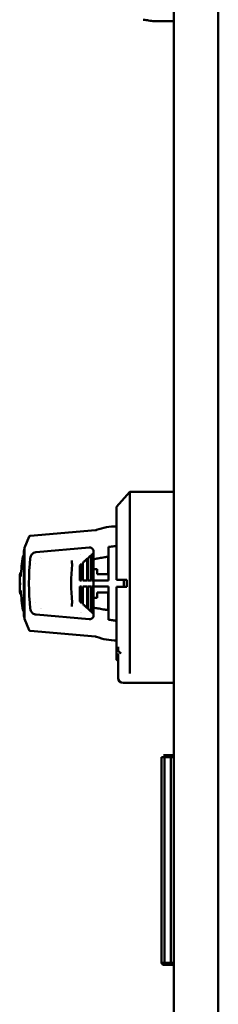
# Model space of a CAD drawing. Units: inches. Extents: x 3 to 337, y 7 to 213.
# Drawn here: x 169 to 173, y 127 to 146 of the extents above; entities that cross this region are included whole.
import ezdxf

# ---------------------------------------------------------------- set-up
doc = ezdxf.new("R2010")
doc.units = ezdxf.units.IN
doc.header["$LTSCALE"] = 20
doc.header["$MEASUREMENT"] = 0
doc.layers.add('Visible (ANSI)', color=7, linetype='Continuous', lineweight=50)

msp = doc.modelspace()

# ---------------------------------------------------------------- linework, layer by layer
at = {"layer": 'Visible (ANSI)'}
for p, q in [((172.394, 86.847), (172.394, 155.467)), ((173.254, 86.847), (173.254, 155.467)), ((172.394, 145.518), (172.016, 145.518)), ((171.292, 136.13), (171.548, 136.425)), ((172.394, 136.425), (171.548, 136.425)), ((171.292, 135.947), (171.292, 136.13)), ((171.292, 135.928), (171.292, 135.947)), ((171.302, 135.939), (171.302, 135.939)), ((169.622, 135.571), (170.883, 135.681)), ((169.517, 135.34), (169.606, 135.558)), ((169.499, 135.253), (169.499, 134.054)), ((169.517, 133.967), (169.517, 135.34)), ((169.739, 135.257), (170.762, 135.346)), ((169.739, 135.257), (169.739, 135.257)), ((170.762, 135.346), (170.762, 135.346)), ((170.848, 135.268), (170.848, 135.268)), ((170.848, 135.268), (170.848, 135.235)), ((171.134, 135.299), (171.134, 135.358)), ((169.627, 135.148), (169.627, 135.148)), ((169.829, 135.145), (169.829, 135.145)), ((169.834, 135.141), (169.834, 135.141)), ((170.6, 135.208), (170.6, 135.208)), ((170.721, 135.128), (170.721, 134.713)), ((170.738, 135.143), (170.738, 134.713)), ((170.792, 135.224), (170.792, 135.224)), ((170.795, 135.193), (170.795, 134.713)), ((170.798, 135.23), (170.798, 135.23)), ((170.805, 135.202), (170.805, 134.713)), ((170.837, 135.228), (170.837, 134.713)), ((170.841, 135.232), (170.841, 134.713)), ((170.848, 135.234), (170.844, 135.234)), ((170.848, 135.234), (170.848, 134.713)), ((171.132, 135.169), (171.132, 134.831)), ((171.134, 135.215), (171.134, 134.713)), ((170.581, 135.001), (170.581, 134.713)), ((170.615, 135.032), (170.615, 134.713)), ((170.638, 135.053), (170.638, 134.713)), ((170.848, 134.929), (170.915, 134.929)), ((170.915, 134.929), (170.915, 134.831)), ((170.581, 134.713), (170.615, 134.713)), ((170.638, 134.713), (170.721, 134.713)), ((170.738, 134.713), (170.795, 134.713)), ((170.805, 134.713), (170.837, 134.713)), ((170.841, 134.713), (170.848, 134.713)), ((170.848, 134.713), (171.134, 134.713)), ((170.848, 134.713), (170.848, 134.595)), ((170.915, 134.831), (171.132, 134.831)), ((171.43, 134.585), (171.43, 134.723)), ((171.489, 134.723), (171.489, 134.585)), ((170.581, 134.595), (170.581, 134.306)), ((170.581, 134.595), (170.615, 134.595)), ((170.615, 134.595), (170.615, 134.275)), ((170.638, 134.595), (170.638, 134.254)), ((170.638, 134.595), (170.721, 134.595)), ((170.721, 134.595), (170.721, 134.179)), ((170.738, 134.595), (170.738, 134.164)), ((170.738, 134.595), (170.795, 134.595)), ((170.795, 134.595), (170.795, 134.114)), ((170.805, 134.595), (170.805, 134.105)), ((170.805, 134.595), (170.837, 134.595)), ((170.837, 134.595), (170.837, 134.079)), ((170.841, 134.595), (170.841, 134.076)), ((170.841, 134.595), (170.848, 134.595)), ((170.848, 134.595), (171.134, 134.595)), ((170.848, 134.595), (170.848, 134.073)), ((171.134, 134.595), (171.134, 134.093)), ((170.848, 134.378), (170.915, 134.378)), ((170.915, 134.477), (170.915, 134.378)), ((170.915, 134.477), (171.132, 134.477)), ((171.132, 134.477), (171.132, 134.138)), ((169.627, 134.159), (169.627, 134.159)), ((169.829, 134.163), (169.829, 134.163)), ((169.834, 134.167), (169.834, 134.167)), ((169.517, 133.967), (169.606, 133.749)), ((169.739, 134.051), (169.739, 134.051)), ((169.739, 134.051), (170.762, 133.961)), ((170.6, 134.1), (170.6, 134.1)), ((170.605, 134.095), (170.605, 134.095)), ((170.792, 134.083), (170.792, 134.083)), ((170.798, 134.078), (170.798, 134.078)), ((170.848, 134.073), (170.844, 134.074)), ((170.848, 134.073), (170.848, 134.04)), ((170.848, 134.04), (170.848, 134.04)), ((171.134, 133.95), (171.134, 134.009)), ((169.622, 133.737), (170.883, 133.626)), ((171.292, 133.36), (171.292, 133.38)), ((171.302, 133.369), (171.302, 133.369)), ((171.321, 133.43), (171.321, 133.384)), ((171.321, 133.384), (171.321, 133.358)), ((171.321, 133.348), (171.321, 133.348)), ((171.321, 133.301), (171.321, 132.821)), ((171.419, 132.736), (172.394, 132.736)), ((172.159, 127.326), (172.159, 131.295)), ((172.241, 131.335), (172.198, 131.335)), ((172.214, 131.296), (172.214, 127.325)), ((172.214, 127.325), (172.214, 131.296)), ((172.241, 131.335), (172.337, 131.337)), ((172.241, 131.335), (172.241, 131.335)), ((172.337, 131.337), (172.394, 131.338)), ((172.337, 131.298), (172.394, 131.299)), ((172.394, 131.299), (172.337, 131.298)), ((172.337, 127.323), (172.337, 131.298)), ((172.337, 131.298), (172.337, 127.323)), ((172.241, 127.286), (172.198, 127.287)), ((172.337, 127.323), (172.394, 127.322)), ((172.394, 127.322), (172.337, 127.323)), ((172.394, 127.283), (172.337, 127.284))]:
    msp.add_line(p, q, dxfattribs=at)
for centre, radius, start, end in [((170.877, 135.759), 0.0787, 275, 290.5831), ((171.292, 134.654), 1.102, 90, 110.5831), ((169.624, 135.551), 0.0197, 95, 157.9205), ((169.519, 135.253), 0.0197, 168.9545, 180), ((172.591, 134.654), 3.15, 167.4071, 168.9545), ((172.591, 134.654), 3.15, 170.3752, 177.5373), ((169.505, 135.177), 0.0197, 107.0198, 170.3752), ((174.211, 134.654), 4.611, 173.8456, 186.155), ((174.211, 134.654), 4.493, 175.2086, 175.209), ((174.211, 134.654), 3.796, 174.453, 185.547), ((172.591, 134.654), 3.169, 177.7, 182.3), ((172.591, 134.654), 3.15, 182.4627, 189.6248), ((169.505, 134.13), 0.0197, 189.6248, 252.9802), ((174.211, 134.654), 4.492, 184.7916, 184.7919), ((169.519, 134.054), 0.0197, 180, 191.0455), ((172.591, 134.654), 3.15, 191.0455, 192.5929), ((169.624, 133.756), 0.0197, 202.0795, 265), ((170.877, 133.548), 0.0787, 69.4169, 85), ((171.292, 134.654), 1.102, 249.4169, 270)]:
    msp.add_arc(centre, radius, start, end, dxfattribs=at)
for centre, major_axis, ratio, start_param, end_param in [((167.355, 143.656), (34.099, 2.831), 0.251868, 4.802537, 4.804317), ((167.355, 125.652), (-34.097, 2.831), 0.251865, 4.620461, 4.622241), ((171.419, 133.384), (-0.0984, 0), 0.866025, 0, 1.188705), ((171.728, 133.047), (-0.107, 0.219), 0.662372, 0.934197, 0.965231), ((171.721, 133.012), (-0.174, -0.016), 0.183868, 6.234839, 6.26645), ((171.419, 132.821), (-0.0984, 0), 0.866025, 0, 1.570796), ((172.34, 131.298), (-0.177, -0.002), 0.000131, 4.729828, 5.506462), ((172.339, 131.337), (0.138, 0.002), 0.00004, 1.588265, 2.36535), ((172.339, 131.337), (0.138, 0.002), 0.00004, 1.588266, 2.365337), ((172.338, 131.298), (-0.0007, 0.0394), 0.017434, 0.000087, 1.570487), ((172.338, 131.298), (-0.0007, 0.0394), 0.017434, 0.000087, 1.570487), ((172.34, 127.323), (0.177, -0.002), 0.000185, 3.918309, 4.694951), ((172.339, 127.284), (-0.138, 0.002), 0.000053, 0.776137, 1.553363), ((172.339, 127.284), (-0.138, 0.002), 0.000053, 0.776155, 1.451883), ((172.338, 127.323), (-0.0007, -0.0394), 0.017432, 4.712697, 6.2831), ((172.338, 127.323), (-0.0007, -0.0394), 0.017432, 4.712697, 6.2831)]:
    msp.add_ellipse(centre, major_axis=major_axis, ratio=ratio, start_param=start_param, end_param=end_param, dxfattribs=at)
for points in [[(171.812, 145.543), (171.809, 145.543), (171.806, 145.544), (171.803, 145.544)], [(171.817, 145.544), (171.815, 145.543), (171.813, 145.543), (171.812, 145.543)], [(170.795, 135.193), (170.779, 135.18), (170.76, 135.163), (170.738, 135.143)], [(170.615, 135.032), (170.604, 135.022), (170.593, 135.012), (170.581, 135.001)], [(169.424, 134.781), (169.425, 134.806), (169.427, 134.83), (169.431, 134.855)], [(169.431, 134.855), (169.431, 134.855), (169.431, 134.855), (169.431, 134.855)], [(169.431, 134.452), (169.427, 134.477), (169.425, 134.502), (169.424, 134.527)], [(169.449, 134.644), (169.449, 134.65), (169.429, 134.643), (169.429, 134.65)], [(169.431, 134.452), (169.431, 134.452), (169.431, 134.452), (169.431, 134.452)], [(170.581, 134.306), (170.593, 134.295), (170.604, 134.285), (170.615, 134.275)], [(170.738, 134.164), (170.76, 134.144), (170.779, 134.128), (170.795, 134.114)], [(171.195, 133.943), (171.203, 133.943), (171.219, 133.941), (171.243, 133.937), (171.267, 133.933), (171.284, 133.93), (171.292, 133.928)], [(171.292, 133.178), (171.302, 133.167), (171.311, 133.156), (171.321, 133.144)], [(171.321, 133.144), (171.311, 133.156), (171.302, 133.167), (171.292, 133.178)], [(172.214, 127.325), (172.181, 127.326), (172.165, 127.326), (172.159, 127.326)]]:
    msp.add_open_spline(points, degree=3, dxfattribs=at)
for points, knots in [([(172.016, 145.518), (171.986, 145.518), (171.95, 145.523), (171.879, 145.534), (171.846, 145.539), (171.812, 145.543)], [0, 0, 0, 0, 0.3955748, 0.3955748, 0.6772635, 0.6772635, 0.6772635, 0.6772635]), ([(171.548, 136.31), (171.548, 136.348), (171.548, 136.377), (171.548, 136.416), (171.548, 136.425), (171.548, 136.425)], [-7.855145, -7.855145, -7.855145, -7.855145, -5.891375, -5.891375, -3.927574, -3.927574, -3.927574, -3.927574]), ([(171.548, 136.31), (171.548, 136.308), (171.548, 136.303), (171.547, 136.29), (171.547, 136.281), (171.547, 136.261), (171.547, 136.249), (171.548, 136.223), (171.548, 136.209), (171.548, 136.194)], [-0.4455705, -0.4455705, -0.4455705, -0.4455705, -0.334047, -0.334047, -0.2227996, -0.2227996, -0.1124054, -0.1124054, -0.0000019, -0.0000019, -0.0000019, -0.0000019]), ([(171.548, 133.12), (171.548, 133.374), (171.548, 133.63), (171.548, 134.143), (171.548, 134.4), (171.548, 134.914), (171.548, 135.171), (171.548, 135.684), (171.548, 135.94), (171.548, 136.194)], [-7.837676, -7.837676, -7.837676, -7.837676, -5.878273, -5.878273, -3.918839, -3.918839, -1.959405, -1.959405, -0.000002, -0.000002, -0.000002, -0.000002]), ([(171.292, 134.723), (171.292, 134.926), (171.292, 135.13), (171.292, 135.533), (171.292, 135.732), (171.292, 135.928)], [0.000008, 0.000008, 0.000008, 0.000008, 1.552561, 1.552561, 3.10512, 3.10512, 3.10512, 3.10512]), ([(169.627, 135.148), (169.629, 135.167), (169.636, 135.189), (169.661, 135.222), (169.676, 135.235), (169.706, 135.251), (169.72, 135.255), (169.734, 135.256), (169.736, 135.257), (169.738, 135.257)], [0, 0, 0, 0, 0.273872, 0.273872, 0.5051883, 0.5051883, 0.7393074, 0.7393074, 0.7834949, 0.7834949, 0.7834949, 0.7834949]), ([(170.762, 135.346), (170.769, 135.347), (170.778, 135.347), (170.794, 135.343), (170.803, 135.34), (170.818, 135.33), (170.826, 135.324), (170.837, 135.309), (170.842, 135.301), (170.847, 135.284), (170.848, 135.275), (170.848, 135.268)], [0, 0, 0, 0, 0.0910339, 0.0910339, 0.1715402, 0.1715402, 0.2529189, 0.2529189, 0.3359229, 0.3359229, 0.4199788, 0.4199788, 0.4199788, 0.4199788]), ([(171.134, 135.299), (171.134, 135.297), (171.134, 135.294), (171.134, 135.284), (171.134, 135.278), (171.134, 135.261), (171.134, 135.252), (171.134, 135.234), (171.134, 135.224), (171.134, 135.215)], [-0.321577, -0.321577, -0.321577, -0.321577, -0.2396175, -0.2396175, -0.1534066, -0.1534066, -0.0719783, -0.0719783, -0.000001, -0.000001, -0.000001, -0.000001]), ([(171.292, 135.38), (171.275, 135.376), (171.259, 135.373), (171.242, 135.37), (171.226, 135.368), (171.21, 135.366), (171.195, 135.364)], [0, 0, 0, 0, 0.5, 0.5, 0.5, 1, 1, 1, 1]), ([(170.433, 135.021), (170.432, 135.029), (170.431, 135.038), (170.43, 135.055), (170.43, 135.063), (170.429, 135.076), (170.429, 135.082), (170.429, 135.093), (170.429, 135.095), (170.429, 135.096), (170.429, 135.097), (170.429, 135.097), (170.429, 135.097)], [0.0000179, 0.0000179, 0.0000179, 0.0000179, 0.0658022, 0.0658022, 0.1356426, 0.1356426, 0.2005358, 0.2005358, 0.2858887, 0.2858887, 0.2915961, 0.2972839, 0.2972839, 0.2972839, 0.2972839]), ([(170.721, 135.128), (170.709, 135.117), (170.696, 135.106), (170.682, 135.093), (170.668, 135.081), (170.654, 135.067), (170.638, 135.053)], [0, 0, 0, 0, 0.5, 0.5, 0.5, 1, 1, 1, 1]), ([(170.837, 135.228), (170.831, 135.224), (170.822, 135.216), (170.808, 135.205), (170.807, 135.204), (170.805, 135.202)], [-13.320722, -13.320722, -13.320722, -13.320722, -12.401044, -12.401044, -12.284081, -12.284081, -12.284081, -12.284081]), ([(170.848, 135.234), (170.849, 135.235), (170.849, 135.235), (170.847, 135.235), (170.845, 135.234), (170.841, 135.232)], [-14.615009, -14.615009, -14.615009, -14.615009, -14.172622, -14.172622, -13.568641, -13.568641, -13.568641, -13.568641]), ([(171.132, 135.169), (171.108, 135.166), (171.085, 135.163), (171.024, 135.153), (170.988, 135.147), (170.924, 135.136), (170.895, 135.13), (170.861, 135.124), (170.855, 135.122), (170.848, 135.121)], [0.8451178, 0.8451178, 0.8451178, 0.8451178, 1.0361185, 1.0361185, 1.3814914, 1.3814914, 1.7258152, 1.7258152, 1.8151272, 1.8151272, 1.8151272, 1.8151272]), ([(169.431, 134.855), (169.431, 134.855), (169.431, 134.855), (169.431, 134.856), (169.431, 134.856), (169.431, 134.856), (169.431, 134.856), (169.431, 134.857), (169.431, 134.857), (169.432, 134.857), (169.432, 134.858), (169.432, 134.858), (169.433, 134.858), (169.433, 134.858), (169.433, 134.858), (169.434, 134.859), (169.435, 134.859), (169.437, 134.859), (169.438, 134.859), (169.441, 134.859), (169.444, 134.858), (169.447, 134.859), (169.448, 134.859), (169.448, 134.859)], [0, 0, 0, 0, 0.00285213, 0.00285213, 0.00478587, 0.00478587, 0.00624107, 0.00624107, 0.00810778, 0.00810778, 0.01015991, 0.01015991, 0.01252234, 0.01252234, 0.01546418, 0.01546418, 0.0198797, 0.0198797, 0.02790457, 0.02790457, 0.04805842, 0.04805842, 0.05188068, 0.05188068, 0.05188068, 0.05188068]), ([(171.292, 134.723), (171.313, 134.723), (171.335, 134.723), (171.356, 134.723), (171.378, 134.723), (171.4, 134.723), (171.422, 134.723), (171.444, 134.723), (171.466, 134.723), (171.489, 134.723)], [0, 0, 0, 0, 0.3333333, 0.3333333, 0.3333333, 0.6666667, 0.6666667, 0.6666667, 0.9999977, 0.9999977, 0.9999977, 0.9999977]), ([(171.292, 133.38), (171.292, 133.575), (171.292, 133.775), (171.292, 134.178), (171.292, 134.381), (171.292, 134.585)], [0.000001, 0.000001, 0.000001, 0.000001, 1.552641, 1.552641, 3.105274, 3.105274, 3.105274, 3.105274]), ([(171.489, 134.585), (171.466, 134.585), (171.444, 134.585), (171.422, 134.585), (171.4, 134.585), (171.378, 134.585), (171.356, 134.585), (171.335, 134.585), (171.313, 134.585), (171.292, 134.585)], [0.0000023, 0.0000023, 0.0000023, 0.0000023, 0.3333333, 0.3333333, 0.3333333, 0.6666667, 0.6666667, 0.6666667, 1, 1, 1, 1]), ([(169.448, 134.449), (169.448, 134.449), (169.448, 134.449), (169.447, 134.449), (169.447, 134.449), (169.445, 134.449), (169.444, 134.449), (169.442, 134.449), (169.44, 134.449), (169.437, 134.449), (169.436, 134.449), (169.434, 134.449), (169.433, 134.449), (169.432, 134.45), (169.432, 134.45), (169.432, 134.45), (169.432, 134.45), (169.431, 134.451), (169.431, 134.451), (169.431, 134.451), (169.431, 134.451), (169.431, 134.452), (169.431, 134.452), (169.431, 134.452), (169.431, 134.452), (169.431, 134.452)], [0.02046339, 0.02046339, 0.02046339, 0.02046339, 0.02081727, 0.02081727, 0.02535081, 0.02535081, 0.03376322, 0.03376322, 0.04471838, 0.04471838, 0.05441575, 0.05441575, 0.06030291, 0.06030291, 0.06282125, 0.06282125, 0.06418752, 0.06418752, 0.06653951, 0.06653951, 0.06851925, 0.06851925, 0.07054516, 0.07054516, 0.07232461, 0.07232461, 0.07232461, 0.07232461]), ([(169.739, 134.051), (169.729, 134.051), (169.718, 134.053), (169.696, 134.062), (169.685, 134.067), (169.659, 134.086), (169.645, 134.104), (169.631, 134.135), (169.628, 134.148), (169.627, 134.159)], [0, 0, 0, 0, 0.202132, 0.202132, 0.3606413, 0.3606413, 0.6167424, 0.6167424, 0.785498, 0.785498, 0.785498, 0.785498]), ([(170.429, 134.21), (170.429, 134.211), (170.429, 134.211), (170.429, 134.214), (170.429, 134.217), (170.429, 134.226), (170.429, 134.231), (170.43, 134.245), (170.43, 134.253), (170.431, 134.27), (170.432, 134.278), (170.433, 134.287)], [-0.0117586, -0.0117586, -0.0117586, -0.0117586, 0, 0, 0.060379, 0.060379, 0.1237664, 0.1237664, 0.1935974, 0.1935974, 0.2593727, 0.2593727, 0.2593727, 0.2593727]), ([(170.638, 134.254), (170.654, 134.24), (170.668, 134.227), (170.682, 134.214), (170.696, 134.202), (170.709, 134.19), (170.721, 134.179)], [0, 0, 0, 0, 0.5, 0.5, 0.5, 1, 1, 1, 1]), ([(170.805, 134.105), (170.807, 134.104), (170.808, 134.102), (170.822, 134.091), (170.831, 134.084), (170.837, 134.079)], [12.28487, 12.28487, 12.28487, 12.28487, 12.401734, 12.401734, 13.321514, 13.321514, 13.321514, 13.321514]), ([(170.848, 134.186), (170.855, 134.185), (170.861, 134.184), (170.895, 134.177), (170.924, 134.172), (170.988, 134.161), (171.024, 134.154), (171.085, 134.145), (171.108, 134.141), (171.132, 134.138)], [9.1172953, 9.1172953, 9.1172953, 9.1172953, 9.2066073, 9.2066073, 9.5509311, 9.5509311, 9.8963039, 9.8963039, 10.0873047, 10.0873047, 10.0873047, 10.0873047]), ([(170.848, 134.04), (170.848, 134.032), (170.847, 134.024), (170.842, 134.007), (170.838, 133.999), (170.826, 133.984), (170.819, 133.978), (170.803, 133.968), (170.795, 133.964), (170.779, 133.961), (170.771, 133.96), (170.764, 133.961), (170.763, 133.961), (170.762, 133.961)], [0, 0, 0, 0, 0.0834875, 0.0834875, 0.1632109, 0.1632109, 0.2458488, 0.2458488, 0.3288223, 0.3288223, 0.4101533, 0.4101533, 0.4202584, 0.4202584, 0.4202584, 0.4202584]), ([(170.841, 134.076), (170.845, 134.073), (170.847, 134.072), (170.849, 134.072), (170.849, 134.072), (170.848, 134.073)], [13.569434, 13.569434, 13.569434, 13.569434, 14.17341, 14.17341, 14.615803, 14.615803, 14.615803, 14.615803]), ([(171.134, 134.093), (171.134, 134.083), (171.134, 134.074), (171.134, 134.055), (171.134, 134.046), (171.134, 134.03), (171.134, 134.023), (171.134, 134.013), (171.134, 134.01), (171.134, 134.009)], [-0.3227005, -0.3227005, -0.3227005, -0.3227005, -0.2504682, -0.2504682, -0.1687483, -0.1687483, -0.0822417, -0.0822417, -0.000001, -0.000001, -0.000001, -0.000001]), ([(171.292, 133.178), (171.292, 133.181), (171.292, 133.198), (171.292, 133.259), (171.292, 133.303), (171.292, 133.36)], [0.000008, 0.000008, 0.000008, 0.000008, 1.552641, 1.552641, 3.10528, 3.10528, 3.10528, 3.10528]), ([(171.548, 133.113), (171.548, 133.099), (171.548, 133.085), (171.548, 133.059), (171.548, 133.047), (171.548, 133.026), (171.548, 133.018), (171.548, 133.004), (171.548, 133), (171.548, 132.998)], [-0.4456031, -0.4456031, -0.4456031, -0.4456031, -0.3339984, -0.3339984, -0.2228284, -0.2228284, -0.1125934, -0.1125934, -0.000001, -0.000001, -0.000001, -0.000001]), ([(171.548, 132.91), (171.548, 132.91), (171.548, 132.91), (171.548, 132.93), (171.548, 132.958), (171.548, 132.997)], [-1.979206, -1.979206, -1.979206, -1.979206, -1.959405, -1.959405, -0.000002, -0.000002, -0.000002, -0.000002]), ([(172.159, 131.295), (172.161, 131.295), (172.165, 131.295), (172.17, 131.295), (172.179, 131.296), (172.193, 131.296), (172.214, 131.296)], [0, 0, 0, 0, 0.373523, 0.373523, 0.373523, 1, 1, 1, 1]), ([(172.214, 131.296), (172.214, 131.306), (172.217, 131.316), (172.222, 131.324), (172.227, 131.331), (172.234, 131.335), (172.241, 131.335)], [0, 0, 0, 0, 0.500143, 0.500143, 0.500143, 1, 1, 1, 1]), ([(172.214, 131.296), (172.224, 131.296), (172.235, 131.296), (172.247, 131.296), (172.248, 131.297), (172.249, 131.297), (172.25, 131.297), (172.264, 131.297), (172.279, 131.297), (172.294, 131.297), (172.308, 131.297), (172.323, 131.298), (172.337, 131.298)], [-0.9999998, -0.9999998, -0.9999998, -0.9999998, -0.686766, -0.686766, -0.686766, -0.6668882, -0.6668882, -0.6668882, -0.3132423, -0.3132423, -0.3132423, -0.0000002, -0.0000002, -0.0000002, -0.0000002]), ([(172.159, 127.326), (172.16, 127.326), (172.161, 127.326), (172.162, 127.326), (172.164, 127.326), (172.166, 127.326), (172.17, 127.326), (172.173, 127.326), (172.177, 127.326), (172.182, 127.326), (172.186, 127.326), (172.191, 127.325), (172.196, 127.325), (172.201, 127.325), (172.207, 127.325), (172.214, 127.325)], [-1, -1, -1, -1, -0.864624, -0.864624, -0.864624, -0.628074, -0.628074, -0.628074, -0.401672, -0.401672, -0.401672, -0.197359, -0.197359, -0.197359, 0, 0, 0, 0]), ([(172.198, 127.287), (172.188, 127.287), (172.177, 127.291), (172.17, 127.298), (172.163, 127.306), (172.159, 127.316), (172.159, 127.326)], [-1, -1, -1, -1, -0.49949, -0.49949, -0.49949, 0, 0, 0, 0]), ([(172.214, 127.325), (172.214, 127.315), (172.217, 127.305), (172.222, 127.297), (172.226, 127.29), (172.234, 127.286), (172.241, 127.286)], [-1, -1, -1, -1, -0.499459, -0.499459, -0.499459, 0, 0, 0, 0]), ([(172.241, 127.286), (172.234, 127.286), (172.226, 127.29), (172.222, 127.297), (172.217, 127.305), (172.214, 127.315), (172.214, 127.325)], [0, 0, 0, 0, 0.499463, 0.499463, 0.499463, 1, 1, 1, 1]), ([(172.337, 127.323), (172.323, 127.324), (172.308, 127.324), (172.294, 127.324), (172.278, 127.324), (172.262, 127.325), (172.247, 127.325), (172.235, 127.325), (172.224, 127.325), (172.214, 127.325)], [0.0000008, 0.0000008, 0.0000008, 0.0000008, 0.3132421, 0.3132421, 0.3132421, 0.6867659, 0.6867659, 0.6867659, 0.9999998, 0.9999998, 0.9999998, 0.9999998])]:
    msp.add_open_spline(points, degree=3, knots=knots, dxfattribs=at)

doc.saveas('drawing.dxf')
